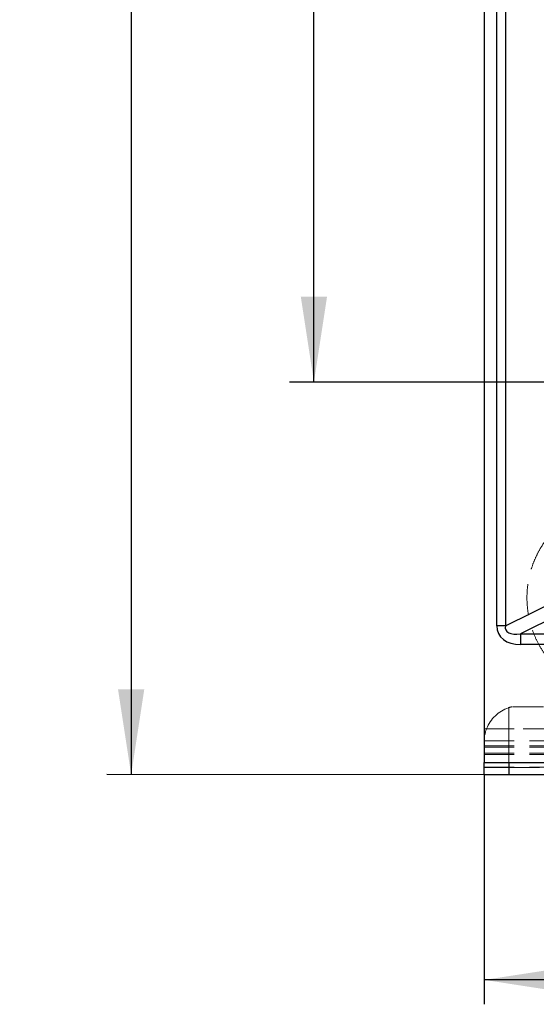
# Model space of a CAD drawing. Units: millimetres. Extents: x 250 to 2171, y 132 to 2704.
# Drawn here: x 275 to 487, y 1413 to 1816 of the extents above; entities that cross this region are included whole.
import ezdxf

# ---------------------------------------------------------------- set-up
doc = ezdxf.new("R2010")
doc.units = ezdxf.units.MM
doc.header["$LTSCALE"] = 10
doc.linetypes.add('HIDDEN', pattern=[1.905, 1.27, -0.635])
doc.layers.add('TBLOCK', color=7, linetype='Continuous', lineweight=25)
doc.styles.add('SLDTEXTSTYLE1', font='TXT', dxfattribs={"width": 0.605})
doc.dimstyles.new('SLDDIMSTYLE0', dxfattribs={"dimtxt": 35, "dimasz": 35, "dimexe": 0, "dimexo": 0.0625, "dimgap": 8.75, "dimtad": 2, "dimdec": 0, "dimrnd": 1e-09, "dimzin": 12, "dimdsep": 46, "dimtxsty": 'SLDTEXTSTYLE1', "dimsah": 1, "dimcen": 0.09, "dimadec": 0, "dimazin": 3, "dimtfac": 1, "dimtdec": 3, "dimtofl": 0, "dimtmove": 0, "dimatfit": 3, "dimfxl": 1, "dimfrac": 2, "dimtolj": 1, "dimtzin": 12, "dimarcsym": 0})

# ---------------------------------------------------------------- blocks, each defined once
blk = doc.blocks.new('_D_1')
at = {"layer": 'TBLOCK', "transparency": 16777216}
for p, q in [((475.55, 2306.62), (310.97, 2306.63)), ((320.97, 2306.63), (320.91, 1506.68)), ((475.61, 1506.67), (310.91, 1506.68))]:
    blk.add_line(p, q, dxfattribs=at)
for points in [[(320.97, 2306.63), (315.59, 2271.63), (326.35, 2271.63)], [(320.91, 1506.68), (326.3, 1541.68), (315.53, 1541.68)]]:
    blk.add_solid(points, dxfattribs=at)
at = {"layer": 'TBLOCK', "transparency": 16777216, "insert": (275.82, 1893.59), "char_height": 35, "attachment_point": 1, "rotation": 89.9956, "style": 'SLDTEXTSTYLE1'}
blk.add_mtext('800', dxfattribs=at)
blk = doc.blocks.new('_D_2')
at = {"layer": 'TBLOCK', "transparency": 16777216}
for p, q in [((475.55, 2306.62), (385.9, 2306.62)), ((395.86, 1667.61), (395.9, 2306.62)), ((606.53, 1667.59), (385.86, 1667.61))]:
    blk.add_line(p, q, dxfattribs=at)
for points in [[(395.9, 2306.62), (390.52, 2271.62), (401.29, 2271.62)], [(395.86, 1667.61), (401.24, 1702.61), (390.47, 1702.61)]]:
    blk.add_solid(points, dxfattribs=at)
at = {"layer": 'TBLOCK', "transparency": 16777216, "insert": (350.76, 1947.52), "char_height": 35, "attachment_point": 1, "rotation": 89.9956, "style": 'SLDTEXTSTYLE1'}
blk.add_mtext('639', dxfattribs=at)
blk = doc.blocks.new('_D_3')
at = {"layer": 'TBLOCK', "transparency": 16777216}
for p, q in [((606.63, 1667.49), (606.65, 1412.56)), ((465.71, 1506.57), (465.72, 1412.55)), ((606.65, 1422.56), (465.72, 1422.55))]:
    blk.add_line(p, q, dxfattribs=at)
for points in [[(465.72, 1422.55), (500.72, 1417.16), (500.72, 1427.93)], [(606.65, 1422.56), (571.65, 1427.94), (571.65, 1417.17)]]:
    blk.add_solid(points, dxfattribs=at)
at = {"layer": 'TBLOCK', "transparency": 16777216, "insert": (494.98, 1467.67), "char_height": 35, "attachment_point": 1, "rotation": 0.0044, "style": 'SLDTEXTSTYLE1'}
blk.add_mtext('140', dxfattribs=at)

msp = doc.modelspace()

# ---------------------------------------------------------------- linework, layer by layer
at = {"color": 7, "linetype": 'Continuous', "lineweight": 25}
for p, q in [((465.65, 2306.61), (465.71, 1511.67)), ((470.86, 1567.63), (470.77, 2237.34)), ((474.3, 2235.88), (474.39, 1567.63)), ((474.39, 1567.63), (519.85, 1590.08)), ((523.39, 1585.6), (480.57, 1564.45)), ((480.57, 1564.45), (715.35, 1564.42)), ((715.35, 1559.94), (480.57, 1559.97)), ((465.71, 1511.67), (475.71, 1511.67)), ((465.71, 1506.67), (465.71, 1511.67)), ((475.71, 1511.67), (725.58, 1511.65)), ((475.71, 1506.67), (465.71, 1506.67)), ((725.58, 1506.65), (475.71, 1506.67))]:
    msp.add_line(p, q, dxfattribs=at)
at = {"color": 7, "linetype": 'HIDDEN', "lineweight": 18}
for p, q in [((475.71, 1525.5), (475.71, 1534.12)), ((489.99, 1534.5), (477, 1534.5)), ((475.71, 1525.5), (465.71, 1525.5)), ((475.71, 1525.5), (466.66, 1525.5)), ((725.58, 1525.52), (475.71, 1525.5)), ((608.63, 1525.51), (475.71, 1525.5)), ((475.71, 1511.65), (475.71, 1525.5)), ((475.71, 1520.5), (475.71, 1525.5)), ((475.71, 1520.5), (465.71, 1520.5)), ((475.71, 1518.5), (465.71, 1518.5)), ((475.71, 1517.91), (465.71, 1517.91)), ((725.58, 1520.52), (475.71, 1520.5)), ((725.58, 1518.52), (475.71, 1518.5)), ((725.58, 1517.93), (475.71, 1517.91)), ((475.71, 1509.69), (475.71, 1517.91)), ((475.71, 1515.5), (465.71, 1515.5)), ((475.71, 1514.98), (465.71, 1514.98)), ((725.58, 1515.52), (475.71, 1515.5)), ((725.58, 1515), (475.71, 1514.98)), ((475.71, 1514.98), (475.71, 1506.76)), ((475.71, 1511.65), (465.71, 1511.65)), ((475.71, 1509.69), (465.71, 1509.69)), ((465.71, 1509.66), (475.71, 1509.66)), ((725.58, 1511.67), (475.71, 1511.65)), ((725.58, 1509.71), (475.71, 1509.69)), ((475.71, 1509.66), (475.71, 1509.69)), ((475.71, 1506.76), (465.71, 1506.75)), ((465.71, 1506.67), (465.71, 1506.65)), ((465.71, 1506.67), (475.71, 1506.67)), ((725.58, 1506.78), (475.71, 1506.76)), ((475.71, 1506.76), (475.71, 1506.67)), ((475.71, 1506.67), (725.58, 1506.69))]:
    msp.add_line(p, q, dxfattribs=at)
at = {"color": 7, "linetype": 'Continuous', "lineweight": 25, "flags": 128}
for points in [[(474.39, 1567.63), (474.03, 1567.63), (473.64, 1567.63), (473.22, 1567.63), (472.77, 1567.63), (472.31, 1567.63), (471.83, 1567.63), (471.35, 1567.63), (470.86, 1567.63)], [(480.57, 1564.45), (480.57, 1564.1), (480.57, 1563.67), (480.57, 1563.17), (480.57, 1562.61), (480.57, 1561.99), (480.57, 1561.34), (480.57, 1560.66), (480.57, 1559.97)], [(475.71, 1511.67), (475.71, 1510.69), (475.71, 1509.75), (475.71, 1508.89), (475.71, 1508.13), (475.71, 1507.51), (475.71, 1507.05), (475.71, 1506.76), (475.71, 1506.67)]]:
    msp.add_lwpolyline(points, dxfattribs=at)
at = {"color": 7, "linetype": 'HIDDEN', "lineweight": 18, "flags": 128}
for points in [[(475.71, 1518.5), (475.71, 1518.66), (475.71, 1519.09), (475.71, 1519.74), (475.71, 1520.5)], [(475.71, 1520.5), (475.71, 1519.53), (475.71, 1518.59), (475.71, 1517.73), (475.71, 1516.97), (475.71, 1516.35), (475.71, 1515.88), (475.71, 1515.6), (475.71, 1515.5)], [(475.71, 1517.91), (475.71, 1518.36), (475.71, 1518.5)], [(475.71, 1515.5), (475.71, 1515.37), (475.71, 1514.98)], [(475.71, 1506.67), (475.71, 1506.77), (475.71, 1507.14), (475.71, 1507.77), (475.71, 1508.62), (475.71, 1509.61), (475.71, 1510.65), (475.71, 1511.65)], [(475.71, 1511.65), (475.71, 1511.25), (475.71, 1510.83), (475.71, 1510.44), (475.71, 1510.1), (475.71, 1509.85), (475.71, 1509.7), (475.71, 1509.66)], [(475.71, 1509.66), (599.67, 1509.67), (725.58, 1509.68)]]:
    msp.add_lwpolyline(points, dxfattribs=at)
at = {"color": 7, "linetype": 'HIDDEN', "lineweight": 18}
for start, end in [(109.0006, 158.2406), (103.8672, 109.0006), (158.2406, 172.8484)]:
    msp.add_arc((480.59, 1519.94), 15, start, end, dxfattribs=at)
at = {"color": 7, "linetype": 'Continuous', "lineweight": 25}
for major_axis, ratio, start_param, end_param in [((-13.43, -6.63), 0.667609, 5.964853, 7.216982), ((10.44, 5.15), 0.429524, 2.82326, 4.075389)]:
    msp.add_ellipse((485, 1571.12), major_axis=major_axis, ratio=ratio, start_param=start_param, end_param=end_param, dxfattribs=at)
at = {"color": 7, "linetype": 'HIDDEN', "lineweight": 18}
msp.add_open_spline([(556.61, 1557.16), (555.96, 1556.23), (554.62, 1554.3), (552.23, 1551.56), (549.44, 1548.88), (546.21, 1546.35), (542.52, 1544.04), (538.4, 1542.06), (534.07, 1540.58), (529.64, 1539.6), (525.18, 1539.13), (520.6, 1539.16), (515.96, 1539.73), (511.38, 1540.85), (506.95, 1542.51), (502.76, 1544.68), (498.86, 1547.31), (495.3, 1550.38), (492.11, 1553.85), (489.34, 1557.7), (487.06, 1561.82), (485.29, 1566.14), (484.05, 1570.56), (483.34, 1574.98), (483.12, 1579.52), (483.42, 1584.09), (484.24, 1588.58), (485.5, 1592.74), (487.1, 1596.53), (488.95, 1599.92), (490.97, 1602.95), (492.47, 1604.75), (493.2, 1605.62)], degree=3, knots=[0, 0, 0, 0, 0.025937, 0.0536, 0.083046, 0.1143, 0.147352, 0.182159, 0.218605, 0.251737, 0.285859, 0.32081, 0.356371, 0.392321, 0.428409, 0.464382, 0.5, 0.535618, 0.571591, 0.607679, 0.643629, 0.67919, 0.714141, 0.748263, 0.781395, 0.817842, 0.852648, 0.8857, 0.916954, 0.9464, 0.974062, 1, 1, 1, 1], dxfattribs=at)

# ---------------------------------------------------------------- dimensions: what is measured, and where the dimension line sits
at = {"layer": 'TBLOCK'}
for base, p1, p2, angle, picture, middle in [((320.91, 1506.68), (475.65, 2306.62), (475.71, 1506.67), 89.9956, '_D_1', (320.94, 1933.69)), ((395.9, 2306.62), (606.63, 1667.59), (475.65, 2306.62), 89.9956, '_D_2', (395.88, 1987.62)), ((465.72, 1422.55), (606.63, 1667.59), (465.71, 1506.67), 0.0044, '_D_3', (535.08, 1422.55))]:
    dim = msp.add_linear_dim(base=base, p1=p1, p2=p2, angle=angle, dimstyle='SLDDIMSTYLE0', dxfattribs=at)
    dim.commit()
    dim.dimension.update_dxf_attribs({"geometry": picture, "text_midpoint": middle, "dimtype": 160})

doc.saveas('drawing.dxf')
